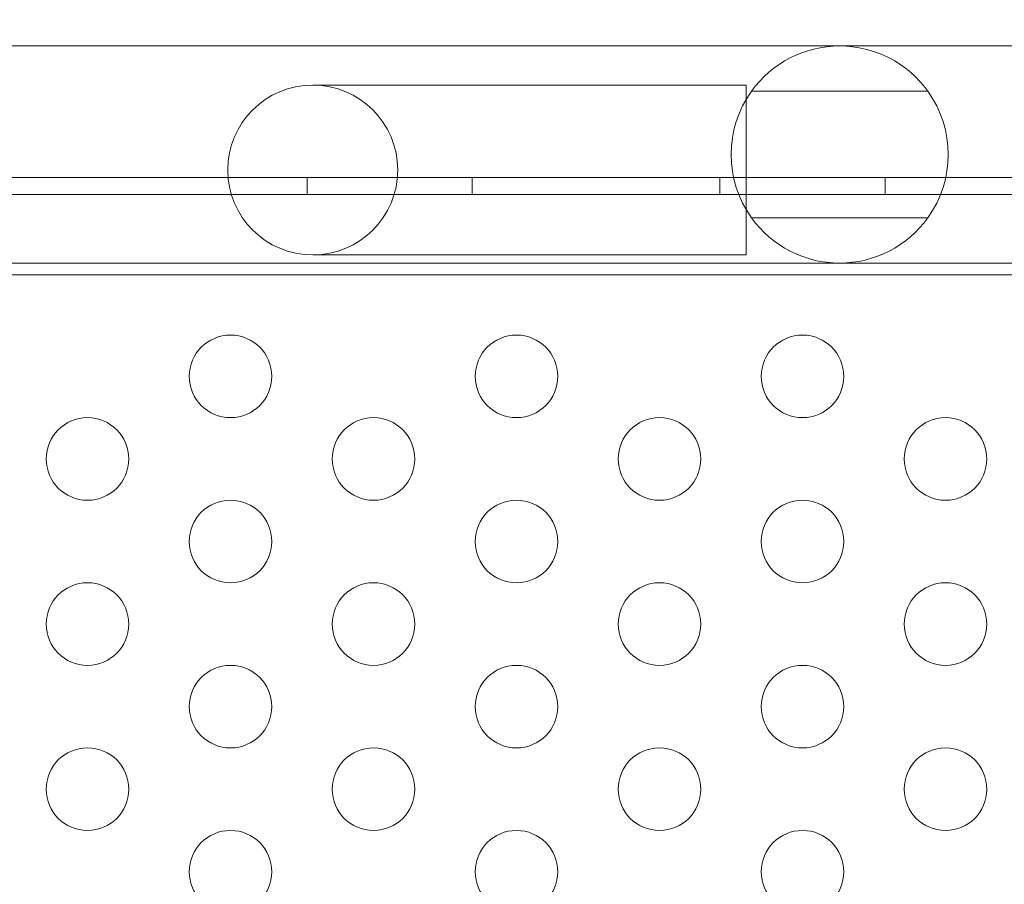
# Model space of a CAD drawing. Extents: x -1530 to 0, y -398 to 153.
# Drawn here: x -986 to -980, y -125 to -120 of the extents above; entities that cross this region are included whole.
import ezdxf

# ---------------------------------------------------------------- set-up
doc = ezdxf.new("R2010")
doc.units = 0
doc.header["$MEASUREMENT"] = 0
doc.header["$PDMODE"] = 68
doc.header["$PDSIZE"] = 5
doc.styles.get("Standard").update_dxf_attribs({"font": 'Helvetica LT 57 Condensed_0.ttf'})
doc.dimstyles.new('FEET-METERS', dxfattribs={"dimtxt": 12, "dimasz": 7, "dimexe": 3, "dimexo": 3, "dimgap": 3, "dimtad": 0, "dimdec": 1, "dimzin": 3, "dimdsep": 46, "dimlunit": 4, "dimtxsty": 'Standard', "dimcen": 0.09, "dimadec": 0, "dimazin": 0, "dimtfac": 2, "dimtdec": 1, "dimtofl": 0, "dimtmove": 0, "dimatfit": 3, "dimfxl": 1, "dimfrac": 2, "dimtolj": 1, "dimtzin": 3, "dimarcsym": 0})

# ---------------------------------------------------------------- blocks, each defined once
blk = doc.blocks.new('*D138')
at = {"color": 0, "lineweight": -2, "transparency": 16777216}
for p, q in [((-934.4034, 96.565), (-1288.9083, 96.565)), ((-1285.9083, 89.565), (-1285.9083, -85.8356)), ((-1285.9083, -319.5072), (-1285.9083, -187.8524)), ((-1082.9724, -326.5072), (-1288.9083, -326.5072))]:
    blk.add_line(p, q, dxfattribs=at)
at = {"color": 0, "lineweight": 0, "transparency": 16777216}
for points in [[(-1287.0749, 89.565), (-1284.7416, 89.565), (-1285.9083, 96.565)], [(-1287.0749, -319.5072), (-1284.7416, -319.5072), (-1285.9083, -326.5072)]]:
    blk.add_solid(points, dxfattribs=at)
at = {"layer": 'DEFPOINTS', "color": 0, "lineweight": 0, "transparency": 16777216}
for p in [(-931.4034, 96.565), (-1285.9083, -326.5072), (-1079.9724, -326.5072)]:
    blk.add_point(p, dxfattribs=at)
at = {"color": 0, "lineweight": 0, "transparency": 16777216, "insert": (-1285.9083, -136.844), "char_height": 12, "attachment_point": 5, "rotation": 90}
blk.add_mtext('\\A1;35\'-3" [10.7M]', dxfattribs=at)
blk = doc.blocks.new('new block')
at = {"color": 0, "linetype": 'Continuous', "lineweight": 0}
for p, q in [((-979.5653, -120.3361), (-993.5203, -120.3361)), ((-981.8214, -120.5728), (-984.4214, -120.5728)), ((-981.8214, -120.5728), (-981.7964, -120.5728)), ((-981.7964, -121.6018), (-981.7964, -120.5728)), ((-980.6966, -120.61), (-981.7646, -120.61)), ((-997.3629, -121.1327), (-979.2656, -121.1327)), ((-984.4556, -121.2367), (-984.4556, -121.1327)), ((-983.4556, -121.2367), (-983.4556, -121.1327)), ((-981.9556, -121.2367), (-981.9556, -121.1327)), ((-980.9556, -121.2367), (-980.9556, -121.1327)), ((-979.2656, -121.2367), (-1011.6456, -121.2368)), ((-981.7646, -121.3772), (-980.6966, -121.3772)), ((-984.4214, -121.6018), (-981.8214, -121.6018)), ((-981.8214, -121.6018), (-981.7964, -121.6018)), ((-979.5653, -121.6511), (-993.5203, -121.6511)), ((-1011.3956, -121.7223), (-979.5156, -121.7223))]:
    blk.add_line(p, q, dxfattribs=at)
for centre, radius in [((-984.4214, -121.0873), 0.5145), ((-984.9197, -122.3373), 0.25), ((-983.1876, -122.3373), 0.25), ((-981.4555, -122.3373), 0.25), ((-985.7857, -122.8373), 0.25), ((-984.0536, -122.8373), 0.25), ((-982.3216, -122.8373), 0.25), ((-980.5895, -122.8373), 0.25), ((-984.9197, -123.3373), 0.25), ((-983.1876, -123.3373), 0.25), ((-981.4555, -123.3373), 0.25), ((-985.7857, -123.8373), 0.25), ((-984.0536, -123.8373), 0.25), ((-982.3216, -123.8373), 0.25), ((-980.5895, -123.8373), 0.25), ((-984.9197, -124.3373), 0.25), ((-983.1876, -124.3373), 0.25), ((-981.4555, -124.3373), 0.25), ((-985.7857, -124.8373), 0.25), ((-984.0536, -124.8373), 0.25), ((-982.3216, -124.8373), 0.25), ((-980.5895, -124.8373), 0.25), ((-984.9197, -125.3373), 0.25), ((-983.1876, -125.3373), 0.25), ((-981.4555, -125.3373), 0.25)]:
    blk.add_circle(centre, radius, dxfattribs=at)
for start, end in [(35.69177, 144.30823), (144.30823, 215.69177), (-35.69177, 35.69177), (215.69177, 324.30823)]:
    blk.add_arc((-981.2306, -120.9936), 0.6575, start, end, dxfattribs=at)
blk = doc.blocks.new('b312471')
at = {"lineweight": 0}
blk.add_blockref('new block', (439.7194, 361.1972), dxfattribs=at)

msp = doc.modelspace()

# ---------------------------------------------------------------- block references
at = {"lineweight": 0}
msp.add_blockref('b312471', (-439.7194, -361.1972), dxfattribs=at)

# ---------------------------------------------------------------- dimensions: what is measured, and where the dimension line sits
dim = msp.add_linear_dim(base=(-1285.9083, -326.5072), p1=(-931.4034, 96.565), p2=(-1079.9724, -326.5072), angle=90, dimstyle='FEET-METERS', dxfattribs=at)
dim.commit()
dim.dimension.update_dxf_attribs({"geometry": '*D138', "text_midpoint": (-1285.9083, -136.844), "dimtype": 160})

doc.saveas('drawing.dxf')
